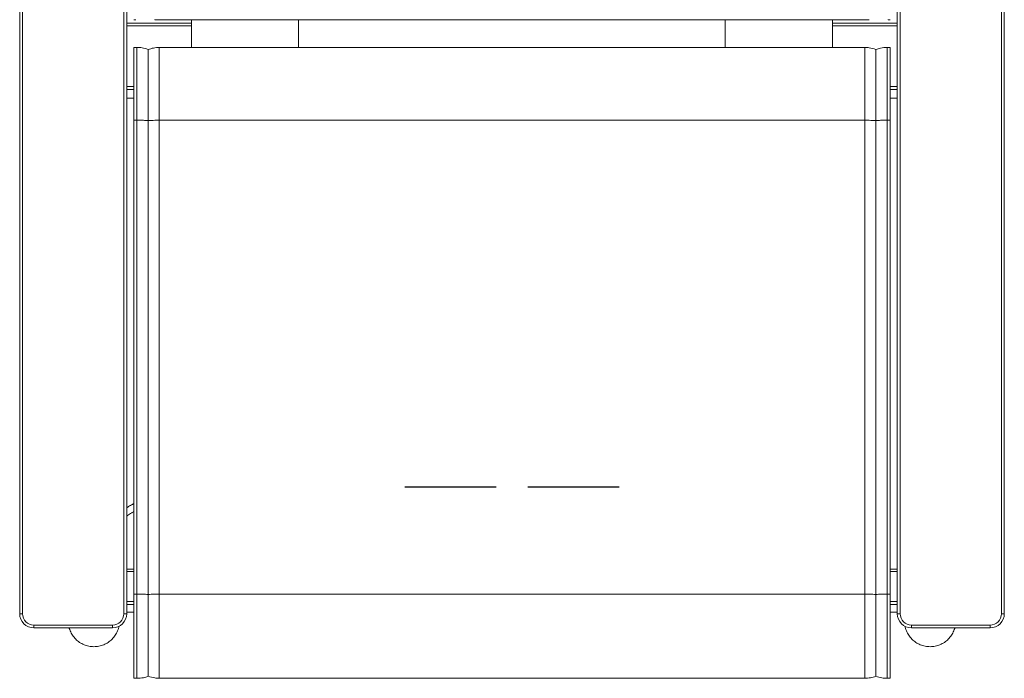
# Model space of a CAD drawing. Units: millimetres. Extents: x 3672 to 4362, y 2952 to 3713.
# Drawn here: x 3672 to 4362, y 2952 to 3414 of the extents above; entities that cross this region are included whole.
import ezdxf

# ---------------------------------------------------------------- set-up
doc = ezdxf.new("R2010")
doc.units = ezdxf.units.MM
doc.header["$LTSCALE"] = 20
doc.linetypes.add('CENTERX2', pattern=[20.32, 12.7, -2.54, 2.54, -2.54])

msp = doc.modelspace()

# ---------------------------------------------------------------- linework, layer by layer
at = {"color": 7, "linetype": 'Continuous', "lineweight": 15}
for p, q in [((3671.61, 3578.68), (3671.61, 2997.68)), ((3673.61, 2997.68), (3673.61, 3578.68)), ((3744.61, 3578.68), (3744.61, 2997.68)), ((3746.61, 2997.68), (3746.61, 3578.68)), ((4286.61, 2997.68), (4286.61, 3578.68)), ((4288.61, 3578.68), (4288.61, 2997.68)), ((4359.61, 2997.68), (4359.61, 3578.68)), ((4361.61, 3578.68), (4361.61, 2997.68)), ((3792.11, 3411.41), (3746.61, 3411.41)), ((3751.61, 3413.91), (3752.93, 3413.91)), ((3766.41, 3413.91), (4266.84, 3413.91)), ((3792.11, 3394.53), (3792.11, 3413.91)), ((3867.11, 3413.91), (3867.11, 3394.53)), ((4166.11, 3394.53), (4166.11, 3413.91)), ((4241.11, 3394.53), (4241.11, 3413.91)), ((4286.61, 3411.41), (4241.11, 3411.41)), ((4280.34, 3413.91), (4281.61, 3413.91)), ((3753.76, 3394.53), (3751.61, 3394.53)), ((3751.61, 3394.53), (3751.61, 3343.46)), ((3761.61, 3393.11), (3761.61, 3343.36)), ((4263.84, 3394.53), (3769.39, 3394.53)), ((4271.61, 3393.11), (4271.61, 3343.36)), ((4281.61, 3394.53), (4279.47, 3394.53)), ((4281.61, 3394.53), (4281.61, 3343.46)), ((3746.61, 3358.93), (3751.61, 3358.93)), ((4281.61, 3358.93), (4286.61, 3358.93)), ((3751.61, 3343.46), (3753.76, 3343.46)), ((3751.61, 3343.46), (3751.61, 3011.31)), ((3753.76, 3343.46), (3753.76, 3011.31)), ((3761.61, 3343.36), (3761.61, 3011.21)), ((3769.39, 3343.46), (3769.39, 3011.31)), ((3769.39, 3343.46), (4263.84, 3343.46)), ((4263.84, 3343.46), (4263.84, 3011.31)), ((4271.61, 3343.36), (4271.61, 3011.21)), ((4279.47, 3343.46), (4279.47, 3011.31)), ((4279.47, 3343.46), (4281.61, 3343.46)), ((4281.61, 3343.46), (4281.61, 3011.31)), ((3751.61, 3028.95), (3746.61, 3028.95)), ((4286.61, 3028.95), (4281.61, 3028.95)), ((3751.61, 3011.31), (3753.76, 3011.31)), ((3751.61, 3011.31), (3751.61, 2952.38)), ((3761.61, 2953.8), (3761.61, 3011.21)), ((3769.39, 3011.31), (4263.84, 3011.31)), ((4271.61, 2953.8), (4271.61, 3011.21)), ((4281.61, 3011.31), (4279.47, 3011.31)), ((4281.61, 3011.31), (4281.61, 2952.38)), ((3671.61, 2997.68), (3673.61, 2997.68)), ((3744.61, 2997.68), (3746.61, 2997.68)), ((3746.61, 2998.74), (3751.61, 2998.74)), ((4281.61, 2998.74), (4286.61, 2998.74)), ((4288.61, 2997.68), (4286.61, 2997.68)), ((4361.61, 2997.68), (4359.61, 2997.68)), ((3681.61, 2987.68), (3681.61, 2989.68)), ((3736.61, 2989.68), (3681.61, 2989.68)), ((3736.61, 2987.68), (3736.61, 2989.68)), ((4296.61, 2987.68), (4296.61, 2989.68)), ((4296.61, 2989.68), (4351.61, 2989.68)), ((4351.61, 2987.68), (4351.61, 2989.68)), ((3681.61, 2987.68), (3736.61, 2987.68)), ((4351.61, 2987.68), (4296.61, 2987.68)), ((3751.61, 2952.38), (3753.76, 2952.38)), ((3769.39, 2952.38), (4263.84, 2952.38)), ((4279.47, 2952.38), (4281.61, 2952.38))]:
    msp.add_line(p, q, dxfattribs=at)
at = {"color": 8, "linetype": 'Continuous', "lineweight": 15}
for p, q in [((3792.11, 3409.59), (3746.61, 3409.59)), ((3766.41, 3414), (3766.41, 3413.91)), ((4286.61, 3409.59), (4241.11, 3409.59)), ((4280.34, 3414), (4280.34, 3413.91)), ((3753.76, 3394.53), (3753.76, 3343.46)), ((3769.39, 3394.53), (3769.39, 3343.46)), ((4263.84, 3394.53), (4263.84, 3343.46)), ((4279.47, 3394.53), (4279.47, 3343.46)), ((3746.61, 3367.21), (3751.61, 3367.21)), ((4281.61, 3367.21), (4286.61, 3367.21)), ((3751.61, 3365.04), (3746.61, 3365.04)), ((4286.61, 3365.04), (4281.61, 3365.04)), ((3746.61, 3358.94), (3751.61, 3358.94)), ((4281.61, 3358.94), (4286.61, 3358.94)), ((3751.61, 3027.14), (3746.61, 3027.14)), ((4286.61, 3027.14), (4281.61, 3027.14)), ((3753.76, 2952.38), (3753.76, 3011.31)), ((3769.39, 2952.38), (3769.39, 3011.31)), ((4263.84, 2952.38), (4263.84, 3011.31)), ((4279.47, 2952.38), (4279.47, 3011.31)), ((3746.61, 3006.22), (3751.61, 3006.22)), ((3751.61, 3004.04), (3746.61, 3004.04)), ((4281.61, 3006.22), (4286.61, 3006.22)), ((4286.61, 3004.04), (4281.61, 3004.04)), ((3746.61, 2998.75), (3751.61, 2998.75)), ((4281.61, 2998.75), (4286.61, 2998.75))]:
    msp.add_line(p, q, dxfattribs=at)
at = {"color": 7, "linetype": 'CENTERX2'}
for p, q in [((3941.61, 3086.52), (4005.61, 3086.52)), ((4027.61, 3086.52), (4091.61, 3086.52))]:
    msp.add_line(p, q, dxfattribs=at)
at = {"color": 7, "linetype": 'Continuous', "lineweight": 15}
for centre, radius, start, end in [((3681.61, 2997.68), 10, 180, 270), ((3681.61, 2997.68), 8, 180, 270), ((3736.61, 2997.68), 10, 270, 0), ((3736.61, 2997.68), 8, 270, 0), ((4296.61, 2997.68), 10, 180, 270), ((4296.61, 2997.68), 8, 180, 270), ((4351.61, 2997.68), 10, 270, 0), ((4351.61, 2997.68), 8, 270, 0)]:
    msp.add_arc(centre, radius, start, end, dxfattribs=at)
for points, knots in [([(3761.61, 3393.11), (3760.23, 3393.57), (3757.67, 3394.4), (3754.98, 3394.49), (3753.76, 3394.53)], [0, 0, 0, 0, 0.5426183, 1, 1, 1, 1]), ([(3769.39, 3394.53), (3768.05, 3394.43), (3765.41, 3394.23), (3762.87, 3393.48), (3761.61, 3393.11)], [0, 0, 0, 0, 0.505452, 1, 1, 1, 1]), ([(4271.61, 3393.11), (4270.05, 3393.57), (4267.5, 3394.3), (4264.86, 3394.47), (4263.84, 3394.53)], [0, 0, 0, 0, 0.613932, 1, 1, 1, 1]), ([(4279.47, 3394.53), (4277.92, 3394.47), (4275.23, 3394.35), (4272.69, 3393.48), (4271.61, 3393.11)], [0, 0, 0, 0, 0.576292, 1, 1, 1, 1]), ([(3753.76, 3343.46), (3755.31, 3343.46), (3758, 3343.45), (3760.54, 3343.39), (3761.61, 3343.36)], [0, 0, 0, 0, 0.576292, 1, 1, 1, 1]), ([(3761.61, 3343.36), (3763.18, 3343.39), (3765.72, 3343.44), (3768.37, 3343.46), (3769.39, 3343.46)], [0, 0, 0, 0, 0.613932, 1, 1, 1, 1]), ([(4271.61, 3343.36), (4270.05, 3343.39), (4267.5, 3343.44), (4264.86, 3343.46), (4263.84, 3343.46)], [0, 0, 0, 0, 0.613932, 1, 1, 1, 1]), ([(4279.47, 3343.46), (4277.92, 3343.46), (4275.23, 3343.45), (4272.69, 3343.39), (4271.61, 3343.36)], [0, 0, 0, 0, 0.576292, 1, 1, 1, 1]), ([(3751.61, 3074.78), (3751.29, 3074.62), (3749.92, 3073.96), (3748.25, 3073), (3747.06, 3072.24), (3746.61, 3071.96)], [0, 0, 0, 0, 0.163416, 0.68703, 1, 1, 1, 1]), ([(3746.61, 3066.12), (3747.03, 3066.42), (3747.82, 3066.99), (3749.32, 3067.95), (3750.54, 3068.71), (3751.39, 3069.17), (3751.61, 3069.29)], [0, 0, 0, 0, 0.319658, 0.606103, 0.89784, 1, 1, 1, 1]), ([(3753.76, 3011.31), (3755.15, 3011.31), (3757.83, 3011.3), (3760.38, 3011.24), (3761.61, 3011.21)], [0, 0, 0, 0, 0.517086, 1, 1, 1, 1]), ([(3761.61, 3011.21), (3763.03, 3011.24), (3765.57, 3011.29), (3768.21, 3011.31), (3769.39, 3011.31)], [0, 0, 0, 0, 0.555034, 1, 1, 1, 1]), ([(4271.61, 3011.21), (4270.2, 3011.24), (4267.66, 3011.29), (4265.02, 3011.31), (4263.84, 3011.31)], [0, 0, 0, 0, 0.555034, 1, 1, 1, 1]), ([(4279.47, 3011.31), (4278.08, 3011.31), (4275.39, 3011.3), (4272.84, 3011.24), (4271.61, 3011.21)], [0, 0, 0, 0, 0.517086, 1, 1, 1, 1]), ([(3741.25, 2988.99), (3741.12, 2988.44), (3740.87, 2987.31), (3740.07, 2985.12), (3738.68, 2982.5), (3736.42, 2979.75), (3733.68, 2977.49), (3730.55, 2975.82), (3727.15, 2974.75), (3724.79, 2974.61), (3723.61, 2974.54)], [0, 0, 0, 0, 0.0685376, 0.1403521, 0.2837711, 0.4271292, 0.5704216, 0.7136545, 0.8568394, 1, 1, 1, 1]), ([(4291.98, 2988.99), (4292.1, 2988.44), (4292.36, 2987.31), (4293.16, 2985.12), (4294.55, 2982.5), (4296.8, 2979.75), (4299.55, 2977.49), (4302.68, 2975.82), (4306.08, 2974.75), (4308.44, 2974.61), (4309.61, 2974.54)], [0, 0, 0, 0, 0.0685376, 0.1403521, 0.2837711, 0.4271292, 0.5704216, 0.7136545, 0.8568394, 1, 1, 1, 1]), ([(3723.61, 2974.54), (3722.44, 2974.61), (3720.08, 2974.75), (3716.68, 2975.82), (3713.55, 2977.49), (3710.8, 2979.75), (3708.54, 2982.5), (3707.17, 2985.12), (3706.5, 2986.88), (3706.33, 2987.57), (3706.31, 2987.68)], [0, 0, 0, 0, 0.151441, 0.30291, 0.454427, 0.606009, 0.75766, 0.909375, 0.985344, 1, 1, 1, 1]), ([(4309.61, 2974.54), (4310.79, 2974.61), (4313.15, 2974.75), (4316.55, 2975.82), (4319.68, 2977.49), (4322.42, 2979.75), (4324.68, 2982.5), (4326.05, 2985.12), (4326.73, 2986.88), (4326.89, 2987.57), (4326.92, 2987.68)], [0, 0, 0, 0, 0.151441, 0.30291, 0.454427, 0.606009, 0.75766, 0.909375, 0.985344, 1, 1, 1, 1]), ([(3753.76, 2952.38), (3755.31, 2952.44), (3758, 2952.55), (3760.54, 2953.43), (3761.61, 2953.8)], [0, 0, 0, 0, 0.576292, 1, 1, 1, 1]), ([(3761.61, 2953.8), (3763.18, 2953.34), (3765.72, 2952.61), (3768.37, 2952.44), (3769.39, 2952.38)], [0, 0, 0, 0, 0.613932, 1, 1, 1, 1]), ([(4263.84, 2952.38), (4265.18, 2952.48), (4267.82, 2952.68), (4270.36, 2953.43), (4271.61, 2953.8)], [0, 0, 0, 0, 0.505452, 1, 1, 1, 1]), ([(4271.61, 2953.8), (4273, 2953.34), (4275.56, 2952.5), (4278.24, 2952.42), (4279.47, 2952.38)], [0, 0, 0, 0, 0.542618, 1, 1, 1, 1])]:
    msp.add_open_spline(points, degree=3, knots=knots, dxfattribs=at)

doc.saveas('drawing.dxf')
